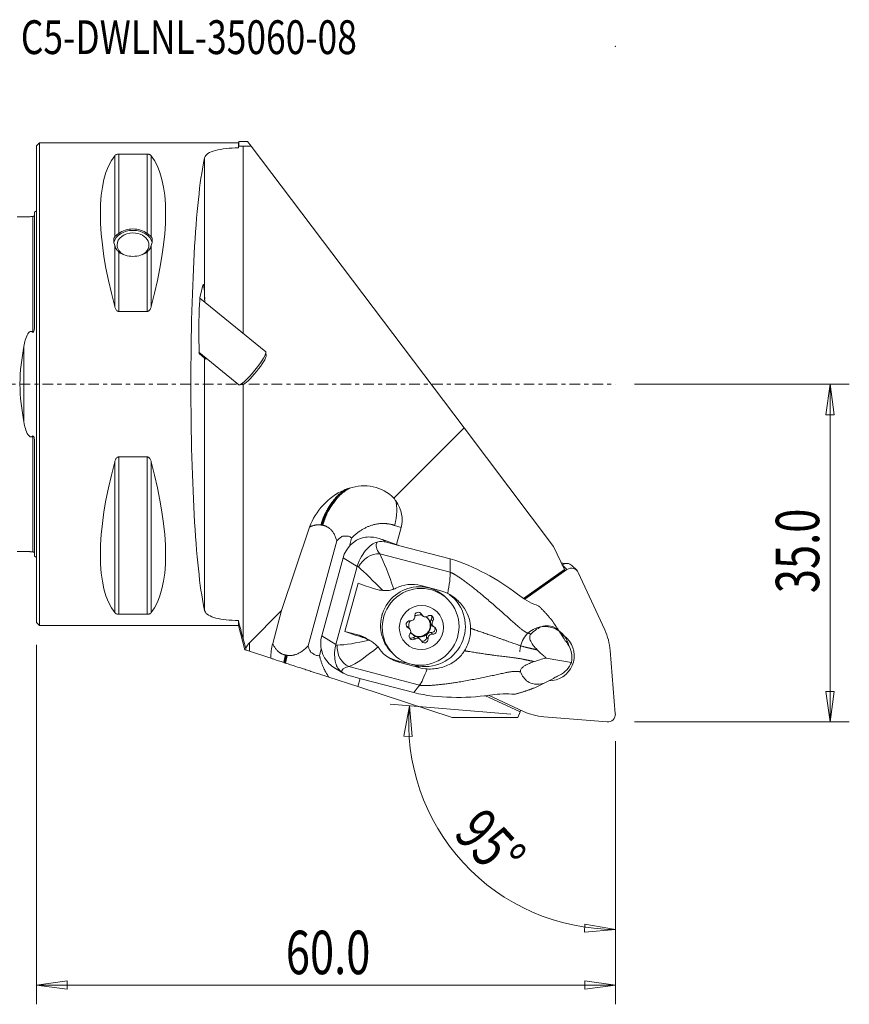
# Model space of a CAD drawing. Units: millimetres. Extents: x -45 to 84, y -64 to 38.
# Drawn here: x -2 to 84, y -64 to 38 of the extents above; entities that cross this region are included whole.
import ezdxf

# ---------------------------------------------------------------- set-up
doc = ezdxf.new("R2010")
doc.units = ezdxf.units.MM
doc.linetypes.add('CENTER', pattern=[47.5, 22, -8.5, 8.5, -8.5])
doc.layers.get('0').update_dxf_attribs({"linetype": 'CONTINUOUS'})
for name, color, linetype in [('1', 4, 'CONTINUOUS'), ('2', 7, 'CONTINUOUS'), ('SK1', 4, 'CONTINUOUS'), ('SK4', 2, 'CENTER'), ('SK6', 5, 'CONTINUOUS')]:
    doc.layers.add(name, color=color, linetype=linetype)
doc.styles.add('iso_b_vert', font='simplex.shx')
doc.dimstyles.get("Standard").update_dxf_attribs({"dimtxt": 0.18, "dimasz": 0.18, "dimexe": 0.18, "dimexo": 0.0625, "dimgap": 0.09, "dimtad": 1, "dimzin": 0, "dimdsep": 52, "dimtxsty": 'Standard', "dimcen": 0.09, "dimadec": 0, "dimazin": 0, "dimtfac": 1, "dimtdec": 4, "dimtofl": 0, "dimtmove": 0, "dimatfit": 3, "dimfxl": 1, "dimtolj": 1, "dimtzin": 0, "dimarcsym": 0})

# ---------------------------------------------------------------- blocks, each defined once
blk = doc.blocks.new('DimnDraft3D1')
at = {"layer": '2', "lineweight": 13}
for p, q in [((49.174833, -34.179443), (36.655791, -33.152072)), ((38.649091, -33.315652), (38.089015, -36.468693)), ((38.649091, -33.315652), (38.924166, -36.506211)), ((38.924166, -36.506211), (38.089015, -36.468693)), ((60, -37), (60, -58.490491)), ((56.811717, -56.790804), (56.842625, -55.955382)), ((60, -56.490491), (56.842625, -55.955382)), ((60, -56.490491), (56.811717, -56.790804))]:
    blk.add_line(p, q, dxfattribs=at)
blk.add_arc((60, -35.067807), 21.422684, 175.308554, 270, dxfattribs=at)
at = {"layer": '2', "lineweight": 18, "insert": (43.094067, -46.674116), "char_height": 4.5, "attachment_point": 7, "rotation": 312.65427684, "line_spacing_factor": 1.084337, "style": 'iso_b_vert'}
blk.add_mtext('\\W0.7399;95%%d', dxfattribs=at)
blk = doc.blocks.new('DimnDraft3D2')
at = {"layer": '2', "lineweight": 13}
for p, q in [((0, -27), (0, -64.25)), ((60, -37), (60, -64.25)), ((0, -62.25), (3.174998, -61.832003)), ((3.174998, -61.832003), (3.175002, -62.667997)), ((60, -62.25), (56.824998, -61.832003)), ((56.825002, -62.667997), (56.824998, -61.832003)), ((0, -62.25), (60, -62.25)), ((0, -62.25), (3.175002, -62.667997)), ((60, -62.25), (56.825002, -62.667997))]:
    blk.add_line(p, q, dxfattribs=at)
at = {"layer": '2', "lineweight": 18, "insert": (25.843421, -61.125), "char_height": 4.5, "attachment_point": 7, "line_spacing_factor": 1.084337, "style": 'iso_b_vert'}
blk.add_mtext('\\W0.7346;60.0', dxfattribs=at)
blk = doc.blocks.new('_CLOSED')
at = {"lineweight": -2}
for p, q in [((-1, 0.166667), (0, 0)), ((-1, 0.166667), (-1, -0.166667)), ((0, 0), (-1, -0.166667)), ((0, 0), (-1, 0))]:
    blk.add_line(p, q, dxfattribs=at)
blk = doc.blocks.new('DimnDraft3D4')
at = {"layer": '2', "lineweight": 13}
for p, q in [((62, 0), (84.25, 0)), ((82.25, 0), (81.832003, -3.175002)), ((82.25, 0), (82.25, -35)), ((82.25, 0), (82.667997, -3.174998)), ((82.667997, -3.174998), (81.832003, -3.175002)), ((81.832003, -31.825002), (82.667997, -31.824998)), ((82.25, -35), (81.832003, -31.825002)), ((82.25, -35), (82.667997, -31.824998)), ((62, -35), (84.25, -35))]:
    blk.add_line(p, q, dxfattribs=at)
at = {"layer": '2', "lineweight": 18, "insert": (81.125, -21.656579), "char_height": 4.5, "attachment_point": 7, "rotation": 90, "line_spacing_factor": 1.084337, "style": 'iso_b_vert'}
blk.add_mtext('\\W0.7346;35.0', dxfattribs=at)

msp = doc.modelspace()

# ---------------------------------------------------------------- linework, layer by layer
at = {"layer": '1', "lineweight": 18}
for p, q in [((0.3, 25), (0, 24.7)), ((0, 24.7), (0, 0)), ((20.921, 25), (0.3, 25)), ((0.3, 25), (0.3, 0)), ((20.961, 25.15), (20.921, 25)), ((20.921, 25), (20.921, 24.489)), ((21.887, 25.15), (20.961, 25.15)), ((20.961, 25.15), (20.961, 24.643)), ((21.415, 5.259), (21.415, 24.648)), ((22.266, 24.648), (21.415, 24.648)), ((22.266, 24.648), (21.887, 25.15)), ((22.266, 24.648), (44.33, -4.541)), ((8.106, 23.667), (8.106, 15.278)), ((8.539, 23.839), (11.461, 23.839)), ((8.539, 23.839), (8.539, 15.626)), ((11.461, 23.839), (11.461, 15.626)), ((11.894, 23.667), (11.894, 15.278)), ((17.43, 8.799), (17.43, 23.455)), ((8.106, 14.368), (8.106, 8.056)), ((11.894, 14.368), (11.894, 8.056)), ((8.539, 13.691), (8.539, 7.53)), ((11.461, 13.691), (11.461, 7.53)), ((16.982, 9.209), (17.241, 10.244)), ((23.761, 3.349), (16.935, 8.908)), ((11.461, 7.53), (8.539, 7.53)), ((16.844, 3.178), (16.827, 5.213)), ((16.843, 3.308), (20.983, -0.063)), ((17.43, 2.701), (16.844, 3.178)), ((23.815, 2.953), (23.784, 3.297)), ((17.43, -23.455), (17.43, 2.701)), ((17.568, 2.588), (17.43, 2.701)), ((0, 0), (0, -24.7)), ((0.3, 0), (0.3, -25)), ((21.038, -0.075), (21.381, -0.036)), ((21.415, -26.375), (21.415, -0.029)), ((37.046, -11.825), (44.33, -4.541)), ((53.599, -16.804), (44.33, -4.541)), ((8.106, -8.056), (8.106, -23.667)), ((8.539, -7.53), (11.461, -7.53)), ((8.539, -7.53), (8.539, -23.839)), ((11.461, -7.53), (11.461, -23.839)), ((11.894, -8.056), (11.894, -23.667)), ((25.41, -23.461), (28.31, -14.803)), ((37.811, -14.86), (37.124, -14.63)), ((37.331, -16.617), (37.811, -14.86)), ((28.161, -27.105), (31.127, -16.241)), ((32.663, -15.94), (32.432, -16.786)), ((36.28, -16.371), (35.796, -16.076)), ((37.661, -16.734), (35.866, -16.1)), ((36.28, -16.371), (37.661, -16.734)), ((37.661, -16.734), (37.666, -16.737)), ((42.88, -18.108), (37.666, -16.737)), ((53.599, -16.804), (54.713, -19.215)), ((31.773, -17.996), (29.567, -26.078)), ((33.234, -18.885), (31.773, -17.996)), ((35.572, -17.57), (42.894, -19.494)), ((31.027, -26.966), (33.234, -18.885)), ((50.467, -22.2), (54.713, -19.215)), ((50.545, -22.247), (54.748, -19.292)), ((54.986, -19.204), (50.606, -22.283)), ((54.491, -18.709), (54.482, -18.716)), ((54.491, -18.709), (54.986, -19.204)), ((54.713, -19.215), (54.748, -19.292)), ((55.996, -19.287), (55.502, -18.792)), ((58.903, -25.464), (56.152, -19.511)), ((31.97, -25.629), (33.336, -20.626)), ((41.819, -21.384), (39.849, -20.866)), ((42.644, -22.311), (42.471, -22.138)), ((22.078, -26.793), (25.41, -23.461)), ((25.41, -23.461), (24.484, -26.852)), ((11.461, -23.839), (8.539, -23.839)), ((39.756, -23.692), (39.923, -23.858)), ((39.843, -23.819), (40.01, -23.986)), ((40.917, -24.384), (41.083, -24.55)), ((0, -24.7), (0.3, -25)), ((0.3, -25), (20.921, -25)), ((20.921, -24.489), (20.921, -25)), ((20.921, -25), (21.598, -27.527)), ((38.368, -25.08), (38.534, -25.246)), ((38.662, -25.333), (38.496, -25.167)), ((40.956, -24.932), (41.123, -25.099)), ((54.699, -26.37), (54.112, -25.487)), ((31.027, -26.966), (29.567, -26.078)), ((33.431, -26.011), (31.97, -25.629)), ((33.808, -26.24), (33.431, -26.011)), ((34.688, -26.631), (34.214, -26.342)), ((39.06, -26.241), (39.227, -26.407)), ((39.775, -26.446), (39.609, -26.28)), ((40.418, -26.211), (40.585, -26.377)), ((40.887, -25.742), (41.053, -25.908)), ((54.699, -26.37), (54.805, -26.583)), ((22.078, -26.793), (22.078, -27.678)), ((29.521, -27.449), (29.338, -28.118)), ((55.088, -26.956), (54.964, -26.769)), ((22.078, -27.678), (21.727, -27.563)), ((24.301, -28.402), (22.078, -27.678)), ((36.814, -27.795), (36.988, -27.968)), ((52.816, -28.371), (55.455, -28.822)), ((59.997, -34.138), (59.459, -27.58)), ((30.999, -29.459), (31.776, -29.932)), ((32.379, -29.264), (39.701, -31.189)), ((37.279, -28.615), (39.242, -29.128)), ((37.669, -28.851), (37.279, -28.615)), ((37.669, -28.851), (39.639, -29.369)), ((39.639, -29.369), (39.242, -29.128)), ((33.312, -31.34), (30.31, -30.361)), ((33.879, -30.588), (32.498, -30.225)), ((33.312, -31.34), (33.541, -30.499)), ((33.879, -30.588), (33.884, -30.587)), ((39.099, -31.958), (33.884, -30.587)), ((53.575, -30.486), (52.609, -30.99)), ((53.776, -30.354), (53.575, -30.486)), ((54.216, -30.151), (54.011, -30.258)), ((43.08, -34.525), (33.312, -31.34)), ((50.117, -33.942), (46.461, -32.272)), ((46.849, -32.233), (50.464, -33.903)), ((49.908, -34.525), (43.08, -34.525)), ((49.908, -34.525), (50.117, -33.942)), ((50.117, -33.942), (50.178, -33.771)), ((52.58, -34.459), (59.138, -34.997))]:
    msp.add_line(p, q, dxfattribs=at)
at = {"layer": '1', "lineweight": 13, "ltscale": 0.05}
msp.add_line((0, -0.447), (0, 3.622), dxfattribs=at)
at = {"layer": '1', "lineweight": 18}
for centre, major_axis, ratio, start_param, end_param in [((21.056, 0), (-11.709, 24.677), 0.341999, 0.1672131, 1.0818327), ((-1.056, 0), (-11.709, -24.677), 0.341999, 2.05976, 2.9743796), ((18.187, 0), (0, 25), 0.087489, 0.3533631, 2.7882295), ((10, 14.428), (-2, 0), 0.75471, -1.5707962, -0.16621), ((10, 14.428), (-1.65, 0), 0.75471, -1.5707964, 0), ((10, 14.659), (-2, 0), 0.708833, -2.390088, -0.7515046), ((10, 14.428), (-2, 0), 0.75471, -2.9752847, -1.5707962), ((10, 14.428), (-1.65, 0), 0.75471, 2.1919482, -1.5707964), ((10, 12.665), (-1.867, 2.635), 0.271866, 0.0397891, 0.6928011), ((10, 14.428), (-1.65, 0), 0.75471, 0, 0.9495466), ((10, 12.665), (-1.867, -2.635), 0.271866, 2.4487916, 3.1018035), ((10, 14.659), (-2, 0), 0.708833, 0.7515046, 2.390088), ((17.269, 6.975), (-0.013, -3.349), 0.054992, 2.1468671, -2.9224064), ((17.01, 5.94), (-0.013, -3.349), 0.054992, -2.9224064, -1.3516101), ((22.372, 1.643), (1.389, 1.706), 0.150669, -3.1415362, -0.0000238), ((21.415, 18.711), (-0.474, -41.852), 0.094903, -1.1776682, -1.1742523), ((22.563, 1.487), (-1.231, -1.512), 0.150669, 0.1530475, 2.9885862), ((21.056, 0), (-11.709, -24.677), 0.341999, -1.0818327, -0.1672131), ((-1.056, 0), (-11.709, 24.677), 0.341999, -2.9743796, -2.05976), ((32.384, -13.434), (-5.44, 1.374), 0.710883, 3.1279913, -2.4655092), ((34.673, -18.758), (-2.75, -1.223), 0.990371, -1.7319956, -0.6803066), ((37.254, -20.329), (-2.236, 3.844), 0.542818, -0.4961545, -0.1365388), ((31.022, -15.158), (6.753, -1.844), 0.073512, 0.7912465, 0.8060275), ((38.57, -17.631), (-3.32, 1.124), 0.445779, -0.1064896, 0.6167285), ((35.007, -19.296), (1.551, 1.262), 0.761518, 0.7013904, 2.1140659), ((38.005, -19.357), (-5.256, 1.628), 0.310906, 0.5475043, 0.6004966), ((54.158, -20.083), (-1.123, -1.123), 0.989133, -2.7110962, -2.4994753), ((54.94, -19.354), (0.561, 0.561), 0.989133, 0.0000005, 1.3962634), ((55.435, -19.848), (-0.561, -0.561), 0.989133, 2.7925268, -1.7453293), ((37.428, -21.47), (5.306, -1.449), 0.073512, -2.4312655, -1.9894978), ((39.643, -24.967), (2.828, 2.828), 0.989133, 0.7908614, 3.1415871), ((39.643, -24.967), (2.828, 2.828), 0.989133, 0.0000925, 0.7908614), ((40.332, -25.135), (-2.772, -3.088), 0.98676, 0.4704147, -3.0374682), ((38.293, -24.602), (-1.737, -1.935), 0.98676, -1.1936968, -1.0159023), ((38.779, -24.103), (0.301, 0.301), 0.989133, -2.4646685, -0.6769242), ((39.726, -25.05), (0.813, 0.813), 0.989133, 2.9557422, 0), ((39.674, -24.998), (0.813, 0.813), 0.989133, -3.1092984, -0.0323048), ((39.576, -24.012), (-0.269, -0.269), 0.989133, 2.7713193, -0.6769242), ((39.726, -25.05), (0.813, 0.813), 0.989133, 0.7908616, 1.2700817), ((39.726, -25.05), (0.813, 0.813), 0.989133, 0.5941481, 0.7908616), ((39.41, -23.846), (-0.269, -0.269), 0.989133, 2.7713193, 2.8233222), ((40.144, -23.519), (0.301, 0.301), 0.989133, 2.7713193, -3.1415796), ((40.31, -23.685), (0.301, 0.301), 0.989133, 2.7713193, -1.7241217), ((39.726, -25.05), (0.813, 0.813), 0.989133, 0, 0.1858389), ((40.78, -24.329), (-0.269, -0.269), 0.989133, 1.7241217, -1.7241217), ((41.257, -24.632), (0.301, 0.301), 0.989133, 1.7241217, 3.1415802), ((40.613, -24.162), (-0.269, -0.269), 0.989133, 1.7241217, 2.8233253), ((38.688, -24.9), (-0.269, -0.269), 0.989133, -2.4646685, 0.3702734), ((38.522, -24.733), (-0.269, -0.269), 0.989133, 0.3182704, 0.3702734), ((38.195, -25.468), (0.301, 0.301), 0.989133, -0.0000131, 0.3702734), ((38.362, -25.634), (0.301, 0.301), 0.989133, -1.4174709, 0.3702734), ((39.726, -25.05), (0.813, 0.813), 0.989133, 1.8716961, 2.547433), ((40.93, -25.366), (-0.269, -0.269), 0.989133, 0.6769242, 2.8232841), ((41.423, -24.798), (0.301, 0.301), 0.989133, 1.7241217, -2.7713193), ((41.096, -25.533), (-0.269, -0.269), 0.989133, 0.6769242, -2.7713193), ((52.67, -27.67), (-1.824, -1.824), 0.989133, 3.0039461, -0.7690083), ((53.165, -28.165), (-4.49, -4.49), 0.989133, 2.443461, 2.7925268), ((32.467, -26.84), (-2.75, -1.223), 0.990371, -0.6803066, 0.3713825), ((36.062, -26.473), (5.306, -1.449), 0.073512, -2.4312655, -1.9894978), ((32.643, -28.897), (2.004, 2.232), 0.98676, 0.1824307, 0.4704147), ((39.005, -26.103), (-0.269, -0.269), 0.989133, -1.4174709, 1.4174709), ((38.839, -25.937), (-0.269, -0.269), 0.989133, 0.3182673, 1.4174709), ((39.308, -26.581), (0.301, 0.301), 0.989133, 0.0000125, 1.4174709), ((39.474, -26.747), (0.301, 0.301), 0.989133, -0.3702734, 1.4174709), ((40.209, -26.42), (-0.269, -0.269), 0.989133, -0.3702734, 2.4646685), ((40.042, -26.254), (-0.269, -0.269), 0.989133, 0.3183086, 2.4646685), ((40.839, -26.163), (0.301, 0.301), 0.989133, 0.6769242, 2.4646685), ((41.005, -26.329), (0.301, 0.301), 0.989133, 0.6769242, 2.4646685), ((53.165, -28.165), (1.824, 1.824), 0.989133, -2.3733808, 0), ((53.165, -28.165), (1.824, 1.824), 0.989133, 0, 0.2967765), ((52.67, -27.67), (-1.824, -1.824), 0.989133, 2.5721733, 3.0039461), ((35.486, -28.585), (-5.351, 1.282), 0.164046, -0.5951228, -0.5421305), ((32.797, -27.39), (-0.386, 1.962), 0.808605, 1.2315853, 2.6442608), ((53.579, -28.501), (-0.317, -2.333), 0.808181, 1.5429825, 2.3981938), ((38.37, -24.622), (2.772, 3.088), 0.98676, -2.9465602, -2.671178), ((35.068, -30.459), (-3.425, 0.743), 0.299282, -0.6057737, 0.1174444), ((53.579, -28.501), (-1.719, -1.381), 0.788164, 1.3250298, 2.1802411), ((35.047, -28.41), (-3.843, -0.805), 0.467421, 0.3923645, 0.7519803), ((53.165, -28.165), (-4.49, -4.49), 0.989133, 0.3490659, 0.6981317), ((59.211, -34.211), (-0.561, -0.561), 0.989133, 0.6981317, 2.443461)]:
    msp.add_ellipse(centre, major_axis=major_axis, ratio=ratio, start_param=start_param, end_param=end_param, dxfattribs=at)
for centre, major_axis in [((39.816, -25.14), (-2.828, -2.828)), ((39.892, -25.216), (-1.626, -1.626))]:
    msp.add_ellipse(centre, major_axis=major_axis, ratio=0.989133, dxfattribs=at)
at = {"layer": '1', "lineweight": 18, "extrusion": (0, 0, -1)}
msp.add_ellipse((22.494, -64.852), major_axis=(0, 38.267), ratio=0.104528, start_param=-0.2047275, end_param=-0.1041498, dxfattribs=at)
at = {"layer": '1', "lineweight": 18}
for points, degree, knots in [([(17.43, 23.455), (17.469, 23.619), (17.585, 23.77), (17.964, 24.025), (18.234, 24.134), (18.876, 24.302), (19.253, 24.365), (20.053, 24.451), (20.485, 24.477), (20.921, 24.489)], 3, [0, 0, 0, 0, 0.2571468, 0.2571468, 0.5150435, 0.5150435, 0.7622181, 0.7622181, 1, 1, 1, 1]), ([(8.106, 23.667), (8.134, 23.702), (8.173, 23.737), (8.253, 23.78), (8.279, 23.792), (8.339, 23.813), (8.375, 23.822), (8.44, 23.833), (8.468, 23.836), (8.51, 23.839), (8.524, 23.839), (8.539, 23.839)], 3, [0, 0, 0, 0, 0.4612086, 0.4612086, 0.643535, 0.643535, 0.8284085, 0.8284085, 0.9430036, 0.9430036, 1, 1, 1, 1]), ([(11.461, 23.839), (11.489, 23.839), (11.517, 23.838), (11.576, 23.831), (11.606, 23.826), (11.675, 23.809), (11.711, 23.796), (11.799, 23.756), (11.84, 23.725), (11.879, 23.685), (11.887, 23.676), (11.894, 23.667)], 3, [0, 0, 0, 0, 0.1114303, 0.1114303, 0.2487475, 0.2487475, 0.4655353, 0.4655353, 0.8838554, 0.8838554, 1, 1, 1, 1]), ([(8.539, 15.626), (8.456, 15.563), (8.381, 15.508), (8.226, 15.387), (8.155, 15.325), (8.106, 15.278)], 3, [0, 0, 0, 0, 0.4020441, 0.4020441, 1, 1, 1, 1]), ([(11.894, 15.278), (11.848, 15.321), (11.784, 15.379), (11.633, 15.498), (11.552, 15.557), (11.461, 15.626)], 3, [0, 0, 0, 0, 0.5575017, 0.5575017, 1, 1, 1, 1]), ([(8.106, 14.368), (8.154, 14.211), (8.224, 14.062), (8.377, 13.839), (8.454, 13.755), (8.539, 13.691)], 3, [0, 0, 0, 0, 0.5781044, 0.5781044, 1, 1, 1, 1]), ([(11.461, 13.691), (11.545, 13.754), (11.622, 13.839), (11.776, 14.061), (11.846, 14.211), (11.894, 14.368)], 3, [0, 0, 0, 0, 0.4205193, 0.4205193, 1, 1, 1, 1]), ([(8.539, 7.53), (8.511, 7.53), (8.483, 7.535), (8.424, 7.555), (8.394, 7.572), (8.325, 7.625), (8.289, 7.665), (8.201, 7.789), (8.16, 7.882), (8.121, 8.003), (8.113, 8.029), (8.106, 8.056)], 3, [0, 0, 0, 0, 0.1114303, 0.1114303, 0.2487475, 0.2487475, 0.4655353, 0.4655353, 0.8838554, 0.8838554, 1, 1, 1, 1]), ([(11.894, 8.056), (11.866, 7.951), (11.827, 7.846), (11.747, 7.714), (11.721, 7.678), (11.661, 7.613), (11.625, 7.583), (11.56, 7.549), (11.532, 7.539), (11.49, 7.531), (11.476, 7.53), (11.461, 7.53)], 3, [0, 0, 0, 0, 0.4612086, 0.4612086, 0.643535, 0.643535, 0.8284085, 0.8284085, 0.9430036, 0.9430036, 1, 1, 1, 1]), ([(8.106, -8.056), (8.134, -7.951), (8.173, -7.846), (8.253, -7.714), (8.279, -7.678), (8.339, -7.613), (8.375, -7.583), (8.44, -7.549), (8.468, -7.539), (8.51, -7.531), (8.524, -7.53), (8.539, -7.53)], 3, [0, 0, 0, 0, 0.4612086, 0.4612086, 0.643535, 0.643535, 0.8284085, 0.8284085, 0.9430036, 0.9430036, 1, 1, 1, 1]), ([(11.461, -7.53), (11.489, -7.53), (11.517, -7.535), (11.576, -7.555), (11.606, -7.572), (11.675, -7.625), (11.711, -7.665), (11.799, -7.789), (11.84, -7.882), (11.879, -8.003), (11.887, -8.029), (11.894, -8.056)], 3, [0, 0, 0, 0, 0.1114303, 0.1114303, 0.2487475, 0.2487475, 0.4655353, 0.4655353, 0.8838554, 0.8838554, 1, 1, 1, 1]), ([(28.31, -14.803), (28.596, -13.947), (29.105, -13.195), (30.316, -11.869), (31.046, -11.316), (31.896, -10.971)], 3, [0, 0, 0, 0, 0.5, 0.5, 1, 1, 1, 1]), ([(31.896, -10.971), (31.612, -11.171), (30.91, -11.808), (30.069, -13.069), (29.843, -13.575), (29.603, -14.167), (29.487, -14.592)], 2, [0, 0, 0, 0.1519083, 0.3942202, 0.6365321, 0.7576881, 1, 1, 1]), ([(32.162, -10.869), (31.785, -11.112), (31.001, -11.824), (30.16, -13.085), (29.934, -13.59), (29.694, -14.182), (29.577, -14.608)], 2, [0, 0, 0, 0.1895381, 0.4210987, 0.6526592, 0.7684395, 1, 1, 1]), ([(32.426, -10.778), (31.957, -11.055), (31.092, -11.839), (30.251, -13.1), (30.025, -13.606), (29.784, -14.198), (29.668, -14.624)], 2, [0, 0, 0, 0.2231414, 0.445101, 0.6670606, 0.7780404, 1, 1, 1]), ([(31.896, -10.971), (31.919, -10.962), (31.943, -10.953), (31.989, -10.934), (32.012, -10.925), (32.078, -10.9), (32.12, -10.885), (32.162, -10.869)], 3, [0, 0, 0, 0, 0.2634574, 0.2634574, 0.5269148, 0.5269148, 1, 1, 1, 1]), ([(32.162, -10.869), (32.185, -10.861), (32.209, -10.852), (32.256, -10.836), (32.28, -10.827), (32.344, -10.805), (32.385, -10.792), (32.426, -10.778)], 3, [0, 0, 0, 0, 0.2687849, 0.2687849, 0.5375697, 0.5375697, 1, 1, 1, 1]), ([(32.426, -10.778), (33.225, -10.518), (34.083, -10.449), (35.698, -10.801), (36.458, -11.224), (37.046, -11.825)], 3, [0, 0, 0, 0, 0.5, 0.5, 1, 1, 1, 1]), ([(37.124, -14.63), (36.208, -14.325), (34.748, -14.585), (33.539, -15.128), (32.777, -15.82), (32.663, -15.94)], 2, [0, 0, 0, 0.4196555, 0.6294832, 0.9442248, 1, 1, 1]), ([(31.127, -16.241), (31.127, -16.241), (31.127, -16.241), (31.127, -16.241), (31.127, -16.241), (31.127, -16.241), (31.127, -16.241), (31.127, -16.241), (31.127, -16.241), (31.127, -16.241), (31.127, -16.241), (31.127, -16.241), (31.127, -16.241), (31.127, -16.241), (31.127, -16.241), (31.127, -16.241), (31.128, -16.24), (31.129, -16.239), (31.13, -16.238), (31.135, -16.231), (31.14, -16.226), (31.161, -16.2), (31.179, -16.18), (31.269, -16.08), (31.35, -16.005), (31.529, -15.876), (31.617, -15.792), (31.808, -15.733), (31.898, -15.736), (32.103, -15.74), (32.223, -15.739), (32.398, -15.772), (32.461, -15.794), (32.57, -15.854), (32.618, -15.892), (32.659, -15.936), (32.661, -15.938), (32.663, -15.94)], 3, [0, 0, 0, 0, 0.0001457, 0.0001457, 0.0001938, 0.0001938, 0.0002315, 0.0002315, 0.0002609, 0.0002609, 0.0002901, 0.0002901, 0.0003386, 0.0003386, 0.0004943, 0.0004943, 0.0012383, 0.0012383, 0.0042004, 0.0042004, 0.0160478, 0.0160478, 0.0634549, 0.0634549, 0.2547137, 0.2547137, 0.4457269, 0.4457269, 0.5883256, 0.5883256, 0.7758405, 0.7758405, 0.8860322, 0.8860322, 0.9948267, 0.9948267, 1, 1, 1, 1]), ([(35.796, -16.076), (35.451, -15.955), (35.052, -15.859), (34.395, -15.827), (34.158, -15.836), (33.919, -15.874)], 3, [0, 0, 0, 0, 0.6554888, 0.6554888, 1, 1, 1, 1]), ([(35.322, -16.356), (34.881, -16.482), (34.565, -16.73), (33.856, -17.52), (33.472, -18.134), (33.253, -18.818)], 3, [0, 0, 0, 0, 0.5, 0.5, 1, 1, 1, 1]), ([(49.85, -21.756), (48.81, -20.952), (47.711, -20.235), (45.375, -19.007), (44.164, -18.459), (42.88, -18.108)], 3, [0, 0, 0, 0, 0.5, 0.5, 1, 1, 1, 1]), ([(35.896, -21.381), (36.071, -21.397), (36.256, -21.398), (36.601, -21.361), (36.766, -21.326), (36.958, -21.263), (36.997, -21.249), (37.035, -21.234)], 3, [0, 0, 0, 0, 0.4713431, 0.4713431, 0.8926197, 0.8926197, 1, 1, 1, 1]), ([(44.998, -25.302), (44.991, -24.962), (44.933, -24.616), (44.722, -23.925), (44.557, -23.575), (44.104, -22.867), (43.791, -22.514), (43.436, -22.221), (43.186, -22.014), (42.911, -21.835), (42.621, -21.689)], 3, [0, 0, 0, 0, 0.2276045, 0.2276045, 0.4794237, 0.4794237, 0.7855743, 0.7855743, 0.7855743, 1, 1, 1, 1]), ([(20.921, -24.489), (20.484, -24.477), (20.051, -24.451), (19.264, -24.366), (18.899, -24.305), (18.284, -24.149), (18.025, -24.051), (17.639, -23.817), (17.51, -23.678), (17.443, -23.503), (17.436, -23.479), (17.43, -23.455)], 3, [0, 0, 0, 0, 0.2386645, 0.2386645, 0.4772437, 0.4772437, 0.717176, 0.717176, 0.962956, 0.962956, 1, 1, 1, 1]), ([(8.539, -23.839), (8.511, -23.839), (8.483, -23.838), (8.424, -23.831), (8.394, -23.826), (8.325, -23.809), (8.289, -23.796), (8.201, -23.756), (8.16, -23.725), (8.121, -23.685), (8.113, -23.676), (8.106, -23.667)], 3, [0, 0, 0, 0, 0.1114303, 0.1114303, 0.2487475, 0.2487475, 0.4655353, 0.4655353, 0.8838554, 0.8838554, 1, 1, 1, 1]), ([(11.894, -23.667), (11.866, -23.702), (11.827, -23.737), (11.747, -23.78), (11.721, -23.792), (11.661, -23.813), (11.625, -23.822), (11.56, -23.833), (11.532, -23.836), (11.49, -23.839), (11.476, -23.839), (11.461, -23.839)], 3, [0, 0, 0, 0, 0.4612086, 0.4612086, 0.643535, 0.643535, 0.8284085, 0.8284085, 0.9430036, 0.9430036, 1, 1, 1, 1]), ([(44.364, -27.623), (44.487, -27.423), (44.593, -27.213), (44.768, -26.783), (44.838, -26.561), (44.968, -25.998), (45.005, -25.647), (44.998, -25.302)], 3, [0, 0, 0, 0, 0.2869784, 0.2869784, 0.569999, 0.569999, 1, 1, 1, 1]), ([(51.236, -25.892), (51.61, -25.522), (52.011, -25.212), (52.971, -24.946), (53.543, -25.02), (54.112, -25.487)], 3, [0, 0, 0, 0, 0.5, 0.5, 1, 1, 1, 1]), ([(35.399, -27.227), (35.289, -27.097), (35.156, -26.969), (34.872, -26.745), (34.718, -26.645), (34.541, -26.546), (34.517, -26.533), (34.492, -26.521)], 3, [0, 0, 0, 0, 0.466939, 0.466939, 0.9288032, 0.9288032, 1, 1, 1, 1]), ([(51.919, -27.542), (51.772, -27.398), (51.626, -27.24), (51.423, -26.97), (51.356, -26.872), (51.252, -26.686), (51.211, -26.599), (51.157, -26.446), (51.14, -26.381), (51.12, -26.255), (51.118, -26.193), (51.129, -26.09), (51.141, -26.046), (51.177, -25.961), (51.205, -25.923), (51.236, -25.892)], 3, [0, 0, 0, 0, 0.3328732, 0.3328732, 0.5016573, 0.5016573, 0.6312123, 0.6312123, 0.7225423, 0.7225423, 0.8147653, 0.8147653, 0.8964214, 0.8964214, 1, 1, 1, 1]), ([(29.338, -28.118), (29.336, -28.119), (29.333, -28.12), (29.323, -28.122), (29.316, -28.123), (29.252, -28.134), (29.192, -28.135), (29.068, -28.116), (29.004, -28.097), (28.838, -28.023), (28.734, -27.961), (28.567, -27.869), (28.5, -27.833), (28.399, -27.734), (28.375, -27.664), (28.293, -27.504), (28.244, -27.409), (28.196, -27.258), (28.182, -27.207), (28.169, -27.143), (28.166, -27.13), (28.163, -27.114), (28.162, -27.111), (28.162, -27.107), (28.162, -27.106), (28.161, -27.105), (28.161, -27.105), (28.161, -27.105), (28.161, -27.105), (28.161, -27.104), (28.161, -27.104), (28.161, -27.104), (28.161, -27.104), (28.161, -27.104), (28.161, -27.104), (28.161, -27.104), (28.161, -27.105), (28.161, -27.105), (28.161, -27.105), (28.161, -27.105)], 3, [0, 0, 0, 0, 0.005194, 0.005194, 0.0199008, 0.0199008, 0.1297521, 0.1297521, 0.2398395, 0.2398395, 0.4288381, 0.4288381, 0.5496308, 0.5496308, 0.6697829, 0.6697829, 0.8667986, 0.8667986, 0.9665495, 0.9665495, 0.9914412, 0.9914412, 0.9976636, 0.9976636, 0.9992201, 0.9992201, 0.9996134, 0.9996134, 0.9997033, 0.9997033, 0.9997412, 0.9997412, 0.9997735, 0.9997735, 0.9998054, 0.9998054, 0.9998536, 0.9998536, 1, 1, 1, 1]), ([(31.01, -27.034), (30.848, -27.743), (30.882, -28.405), (31.133, -29.308), (31.304, -29.59), (31.641, -29.84)], 3, [0, 0, 0, 0, 0.5, 0.5, 1, 1, 1, 1]), ([(52.816, -28.371), (52.736, -28.302), (52.656, -28.232), (52.356, -27.963), (52.137, -27.756), (51.919, -27.542)], 3, [0, 0, 0, 0, 0.2647156, 0.2647156, 1, 1, 1, 1]), ([(24.301, -28.402), (24.387, -28.43), (24.488, -28.463), (24.916, -28.603), (25.274, -28.719), (25.641, -28.839)], 3, [0, 0, 0, 0, 0.2398156, 0.2398156, 1, 1, 1, 1]), ([(30.31, -30.361), (30.202, -30.211), (29.661, -29.332), (29.373, -28.289), (29.338, -28.118)], 2, [0, 0, 0, 0.161592, 0.8737915, 1, 1, 1]), ([(40.487, -29.507), (40.97, -29.538), (41.466, -29.487), (42.4, -29.239), (42.852, -29.038), (43.583, -28.547), (43.887, -28.27), (44.135, -27.953), (44.217, -27.848), (44.294, -27.737), (44.364, -27.623)], 3, [0, 0, 0, 0, 0.3221637, 0.3221637, 0.6448335, 0.6448335, 0.9122335, 0.9122335, 0.9122335, 1, 1, 1, 1]), ([(51.592, -28.739), (51.991, -28.608), (52.387, -28.487), (52.79, -28.378), (52.803, -28.374), (52.816, -28.371)], 3, [0, 0, 0, 0, 0.9674656, 0.9674656, 1, 1, 1, 1]), ([(25.641, -28.839), (25.648, -28.842), (25.656, -28.844), (25.674, -28.85), (25.685, -28.854), (25.707, -28.861), (25.718, -28.864), (25.729, -28.868)], 3, [0, 0, 0, 0, 0.25, 0.25, 0.625, 0.625, 1, 1, 1, 1]), ([(25.729, -28.868), (25.737, -28.87), (25.744, -28.873), (25.763, -28.879), (25.774, -28.883), (25.796, -28.89), (25.807, -28.893), (25.818, -28.897)], 3, [0, 0, 0, 0, 0.25, 0.25, 0.625, 0.625, 1, 1, 1, 1]), ([(25.818, -28.897), (26.157, -29.008), (26.501, -29.12), (27.122, -29.322), (27.382, -29.407), (27.837, -29.555), (28.022, -29.616), (28.368, -29.728), (28.528, -29.78), (28.882, -29.896), (29.078, -29.96), (29.641, -30.144), (29.985, -30.255), (30.31, -30.361)], 3, [0, 0, 0, 0, 0.2960278, 0.2960278, 0.474239, 0.474239, 0.5838368, 0.5838368, 0.668656, 0.668656, 0.7765491, 0.7765491, 1, 1, 1, 1]), ([(31.005, -29.462), (30.976, -29.445), (30.946, -29.426), (30.721, -29.283), (30.526, -29.137), (30.344, -28.968)], 3, [0, 0, 0, 0, 0.130853, 0.130853, 1, 1, 1, 1]), ([(50.167, -29.807), (50.153, -29.771), (50.146, -29.73), (50.157, -29.647), (50.171, -29.607), (50.215, -29.522), (50.247, -29.478), (50.322, -29.394), (50.365, -29.354), (50.483, -29.255), (50.564, -29.2), (50.792, -29.061), (50.944, -28.988), (51.261, -28.853), (51.428, -28.792), (51.592, -28.739)], 3, [0, 0, 0, 0, 0.110576, 0.110576, 0.1971794, 0.1971794, 0.2842911, 0.2842911, 0.3659042, 0.3659042, 0.4972702, 0.4972702, 0.7334964, 0.7334964, 1, 1, 1, 1]), ([(52.609, -30.99), (51.874, -31.175), (51.306, -31.063), (50.556, -30.573), (50.332, -30.206), (50.167, -29.807)], 3, [0, 0, 0, 0, 0.5, 0.5, 1, 1, 1, 1]), ([(39.099, -31.958), (40.393, -32.285), (41.705, -32.402), (44.341, -32.486), (45.677, -32.404), (46.994, -32.218)], 3, [0, 0, 0, 0, 0.5, 0.5, 1, 1, 1, 1]), ([(49.257, -32.11), (48.889, -32.085), (48.469, -32.073), (48.034, -32.103), (47.696, -32.127), (47.345, -32.168), (46.994, -32.218)], 3, [0, 0, 0, 0, 0.5647839, 0.5647839, 0.5647839, 1, 1, 1, 1])]:
    msp.add_open_spline(points, degree=degree, knots=knots, dxfattribs=at)
for points, degree in [([(20.961, 24.643), (20.948, 24.591), (20.934, 24.54), (20.921, 24.489)], 3), ([(21.415, 24.648), (21.263, 24.648), (21.112, 24.646), (20.961, 24.643)], 3), ([(17.43, 8.799), (17.433, 8.7), (17.437, 8.6), (17.44, 8.499)], 3), ([(37.239, -12.085), (37.178, -11.996), (37.114, -11.909), (37.046, -11.825)], 3), ([(29.577, -14.608), (29.487, -14.592)], 1), ([(29.668, -14.624), (29.577, -14.608)], 1), ([(37.035, -21.234), (36.521, -19.742), (35.993, -18.354), (35.572, -17.57)], 3), ([(42.894, -19.494), (42.88, -18.108)], 1), ([(33.234, -18.885), (33.24, -18.862), (33.246, -18.84), (33.253, -18.818)], 3), ([(33.382, -18.937), (34.014, -19.499), (34.928, -20.407), (35.896, -21.381)], 3), ([(42.621, -21.689), (42.801, -20.75), (42.899, -19.967), (42.894, -19.494)], 3), ([(35.896, -21.381), (35.643, -21.358), (35.403, -21.308), (35.174, -21.237)], 3), ([(37.035, -21.234), (37.104, -21.206), (37.171, -21.176), (37.236, -21.143)], 3), ([(39.849, -20.866), (38.956, -20.632), (38.03, -20.743), (37.236, -21.143)], 3), ([(42.621, -21.689), (42.367, -21.561), (42.097, -21.457), (41.819, -21.384)], 3), ([(49.85, -21.756), (50.494, -22.253), (51.167, -22.646), (51.779, -22.873)], 3), ([(52.072, -22.99), (51.975, -22.949), (51.877, -22.91), (51.779, -22.873)], 3), ([(52.072, -22.99), (52.788, -23.7), (53.42, -24.465)], 2), ([(53.42, -24.465), (53.651, -24.805), (53.882, -25.146), (54.112, -25.487)], 3), ([(20.921, -24.489), (21.085, -25.117), (21.25, -25.746), (21.415, -26.375)], 3), ([(21.415, -26.375), (21.504, -26.711), (21.592, -27.048), (21.681, -27.384)], 3), ([(34.492, -26.521), (33.176, -26.821), (31.966, -27.029), (31.172, -27.031)], 3), ([(34.492, -26.521), (34.266, -26.402), (34.037, -26.311), (33.808, -26.24)], 3), ([(21.606, -27.524), (21.607, -27.524), (21.645, -27.536), (21.727, -27.563)], 3), ([(21.727, -27.563), (21.711, -27.503), (21.696, -27.444), (21.681, -27.384)], 3), ([(24.484, -26.852), (24.345, -27.361), (24.285, -27.878), (24.301, -28.402)], 3), ([(31.027, -26.966), (31.021, -26.989), (31.015, -27.011), (31.01, -27.034)], 3), ([(32.379, -29.264), (33.086, -28.998), (34.213, -28.2), (35.399, -27.227)], 3), ([(35.529, -27.397), (35.489, -27.34), (35.445, -27.283), (35.399, -27.227)], 3), ([(35.529, -27.397), (36.023, -28.102), (36.774, -28.616), (37.669, -28.851)], 3), ([(54.805, -26.583), (54.859, -26.64), (54.913, -26.702), (54.964, -26.769)], 3), ([(25.641, -28.839), (25.704, -28.45), (25.809, -28.062)], 2), ([(25.729, -28.868), (25.792, -28.472), (25.9, -28.077)], 2), ([(25.9, -28.077), (25.855, -28.069), (25.809, -28.062)], 2), ([(25.818, -28.897), (25.881, -28.494), (25.991, -28.093)], 2), ([(25.991, -28.093), (25.946, -28.085), (25.9, -28.077)], 2), ([(40.487, -29.507), (40.198, -29.487), (39.915, -29.442), (39.639, -29.369)], 3), ([(39.701, -31.189), (39.907, -30.927), (40.187, -30.326), (40.487, -29.507)], 3), ([(54.011, -30.258), (53.932, -30.294), (53.853, -30.326), (53.776, -30.354)], 3), ([(39.701, -31.189), (39.4, -31.573), (39.099, -31.958)], 2), ([(51.497, -31.508), (50.56, -31.861), (49.578, -32.125)], 2), ([(51.497, -31.508), (51.867, -31.339), (52.238, -31.166), (52.609, -30.99)], 3), ([(49.257, -32.11), (49.364, -32.118), (49.471, -32.122), (49.578, -32.125)], 3)]:
    msp.add_open_spline(points, degree=degree, dxfattribs=at)
for points, weights in [([(37.124, -14.63), (37.501, -13.247), (37.239, -12.085)], [1.02613459696, 0.893236016722, 0.877869681319]), ([(28.31, -14.803), (28.923, -14.495), (29.487, -14.592)], [0.89980122945, 0.935841018314, 1.02613459696]), ([(29.668, -14.624), (30.76, -14.813), (31.127, -16.241)], [1.02613459696, 0.86450322608, 0.876719039569]), ([(25.809, -28.062), (24.91, -27.906), (24.484, -26.852)], [1.02613459696, 0.889137202355, 0.877033632074]), ([(28.161, -27.105), (27.083, -28.282), (25.991, -28.093)], [0.876719220473, 0.864502029338, 1.02613459696])]:
    msp.add_rational_spline(points, weights, degree=2, dxfattribs=at)
for points, weights, knots in [([(42.894, -19.494), (43.693, -19.823), (46.277, -21.832), (49.393, -24.645), (50.576, -25.682), (51.041, -25.837), (51.236, -25.892)], [1.02805999725, 1.02767136955, 1.02349884685, 1.01876555596, 1.01635405201, 1.01722454828, 1.01774327988], [0, 0, 0, 0, 0.4234079, 0.7409639, 0.8997418, 1, 1, 1, 1]), ([(44.998, -25.302), (45.32, -25.411), (46.842, -25.933), (48.979, -26.682), (50.406, -27.195), (51.092, -27.341), (51.698, -27.487), (51.919, -27.542)], [1.02441262532, 1.02394775682, 1.02173322385, 1.01876555596, 1.01610930227, 1.01814069306, 1.02005196007, 1.02076673235], [0, 0, 0, 0, 0.108854, 0.5026292, 0.6995169, 0.8964045, 1, 1, 1, 1]), ([(44.364, -27.623), (44.701, -27.679), (46.295, -27.938), (48.553, -28.242), (50.075, -28.407), (50.756, -28.571), (51.368, -28.696), (51.592, -28.739)], [1.02441262553, 1.02394775696, 1.02173322391, 1.01876555596, 1.01610930227, 1.01814069306, 1.02005196007, 1.02076673235], [0, 0, 0, 0, 0.108854, 0.5026292, 0.6995169, 0.8964045, 1, 1, 1, 1]), ([(39.701, -31.189), (40.557, -31.309), (43.79, -30.939), (47.917, -30.05), (49.478, -29.705), (49.967, -29.771), (50.167, -29.807)], [1.02805999725, 1.02767136955, 1.02349884685, 1.01876555596, 1.01635405201, 1.01722454828, 1.01774327988], [0, 0, 0, 0, 0.4234079, 0.7409639, 0.8997418, 1, 1, 1, 1])]:
    msp.add_rational_spline(points, weights, degree=3, knots=knots, dxfattribs=at)
at = {"layer": '2', "lineweight": 18}
msp.add_point((60, 35), dxfattribs=at)
at = {"layer": 'SK1', "lineweight": 18}
for p, q in [((-0.2, 17.833), (-0.2, 6.103)), ((-1.307, 3.918), (-1.307, -3.918)), ((-0.2, -6.103), (-0.2, -17.833))]:
    msp.add_line(p, q, dxfattribs=at)
at = {"layer": 'SK1', "lineweight": 18, "extrusion": (0, 0, -1)}
for centre, start, end in [((0.6, 18.75), 233.1301, 246.42182), ((0.6, -18.75), 113.57818, 126.8699)]:
    msp.add_arc(centre, 1, start, end, dxfattribs=at)
at = {"layer": 'SK1', "lineweight": 18}
for points in [[(-0.395, 17.36), (-1.195, 17.34), (-1.995, 17.32)], [(-0.259, 17.431), (-0.305, 17.367), (-0.395, 17.36)], [(-1.995, -17.32), (-1.195, -17.34), (-0.395, -17.36)], [(-0.395, -17.36), (-0.305, -17.367), (-0.258, -17.431)]]:
    msp.add_open_spline(points, degree=2, dxfattribs=at)
for points, knots in [([(-0.395, 5.387), (-0.395, 5.407), (-0.395, 5.489), (-0.395, 5.633), (-0.395, 5.817), (-0.395, 6.001), (-0.395, 6.183), (-0.395, 6.364), (-0.395, 6.544), (-0.395, 6.723), (-0.395, 6.9), (-0.395, 7.134), (-0.395, 7.424), (-0.395, 7.766), (-0.395, 8.047), (-0.395, 8.27), (-0.395, 8.435), (-0.395, 8.599), (-0.395, 8.761), (-0.395, 8.923), (-0.395, 9.136), (-0.395, 9.399), (-0.395, 9.658), (-0.395, 9.862), (-0.395, 10.014), (-0.395, 10.165), (-0.395, 10.314), (-0.395, 10.462), (-0.395, 10.657), (-0.395, 10.85), (-0.395, 11.04), (-0.395, 11.228), (-0.395, 11.459), (-0.395, 11.686), (-0.395, 11.865), (-0.395, 12.042), (-0.395, 12.216), (-0.395, 12.387), (-0.395, 12.514), (-0.395, 12.639), (-0.395, 12.805), (-0.395, 12.968), (-0.395, 13.127), (-0.395, 13.246), (-0.395, 13.363), (-0.395, 13.517), (-0.395, 13.668), (-0.395, 13.816), (-0.395, 13.925), (-0.395, 14.033), (-0.395, 14.176), (-0.395, 14.315), (-0.395, 14.451), (-0.395, 14.551), (-0.395, 14.65), (-0.395, 14.78), (-0.395, 14.907), (-0.395, 15.031), (-0.395, 15.107), (-0.395, 15.167), (-0.395, 15.226), (-0.395, 15.329), (-0.395, 15.443), (-0.395, 15.553), (-0.395, 15.635), (-0.395, 15.715), (-0.395, 15.819), (-0.395, 15.92), (-0.395, 16.017), (-0.395, 16.089), (-0.395, 16.158), (-0.395, 16.226), (-0.395, 16.292), (-0.395, 16.357), (-0.395, 16.419), (-0.395, 16.5), (-0.395, 16.578), (-0.395, 16.651), (-0.395, 16.723), (-0.395, 16.79), (-0.395, 16.854), (-0.395, 16.915), (-0.395, 16.972), (-0.395, 17.025), (-0.395, 17.062), (-0.395, 17.098), (-0.395, 17.143), (-0.395, 17.183), (-0.395, 17.219), (-0.395, 17.244), (-0.395, 17.267), (-0.395, 17.288), (-0.395, 17.306), (-0.395, 17.322), (-0.395, 17.335), (-0.395, 17.346), (-0.395, 17.355), (-0.395, 17.361), (-0.395, 17.365), (-0.395, 17.366), (-0.395, 17.364), (-0.395, 17.362), (-0.395, 17.36)], [0, 0, 0, 0, 0.0027087, 0.0112407, 0.0197726, 0.0283045, 0.0368365, 0.0453684, 0.0539004, 0.0624323, 0.0709642, 0.0794962, 0.09656, 0.1136239, 0.1306878, 0.1392197, 0.1477516, 0.1562836, 0.1648155, 0.1733474, 0.1818794, 0.1989432, 0.2160071, 0.2245391, 0.233071, 0.2416029, 0.2501349, 0.2586668, 0.2671987, 0.2842626, 0.2927945, 0.3013265, 0.3183903, 0.3354542, 0.3439861, 0.3525181, 0.3695819, 0.3781139, 0.3866458, 0.3951777, 0.4037097, 0.4207736, 0.4293055, 0.4378374, 0.4463694, 0.4549013, 0.4719652, 0.4804971, 0.489029, 0.497561, 0.5060929, 0.5231568, 0.5316887, 0.5402206, 0.5487526, 0.5572845, 0.5743484, 0.5828803, 0.5914123, 0.5956782, 0.5999442, 0.6084761, 0.62554, 0.6340719, 0.6426039, 0.6511358, 0.6596677, 0.6767316, 0.6852635, 0.6937955, 0.7023274, 0.7108593, 0.7193913, 0.7279232, 0.7364551, 0.7449871, 0.762051, 0.7705829, 0.7791148, 0.7961787, 0.8047106, 0.8132426, 0.8303064, 0.8388384, 0.8473703, 0.8559022, 0.8644342, 0.881498, 0.89003, 0.8985619, 0.9070938, 0.9156258, 0.9241577, 0.9326896, 0.9412216, 0.9497535, 0.9582855, 0.9668174, 0.9753493, 0.9838813, 0.9924132, 1, 1, 1, 1]), ([(-0.395, 5.387), (-0.415, 5.404), (-0.437, 5.42), (-0.486, 5.445), (-0.513, 5.455), (-0.563, 5.462), (-0.585, 5.462), (-0.628, 5.455), (-0.649, 5.449), (-0.7, 5.426), (-0.729, 5.406), (-0.806, 5.34), (-0.848, 5.287), (-1.016, 5.031), (-1.092, 4.801), (-1.219, 4.359), (-1.267, 4.14), (-1.307, 3.918)], [0, 0, 0, 0, 0.0394331, 0.0394331, 0.079534, 0.079534, 0.1096379, 0.1096379, 0.1395771, 0.1395771, 0.1892664, 0.1892664, 0.2895712, 0.2895712, 0.6582844, 0.6582844, 1, 1, 1, 1]), ([(-0.2, 6.103), (-0.2, 5.978), (-0.204, 5.851), (-0.224, 5.671), (-0.231, 5.618), (-0.254, 5.513), (-0.267, 5.457), (-0.304, 5.4), (-0.311, 5.39), (-0.325, 5.379), (-0.33, 5.376), (-0.341, 5.371), (-0.347, 5.37), (-0.358, 5.369), (-0.363, 5.37), (-0.375, 5.373), (-0.381, 5.377), (-0.39, 5.383), (-0.392, 5.385), (-0.395, 5.387)], [0, 0, 0, 0, 0.4697706, 0.4697706, 0.6636121, 0.6636121, 0.8604542, 0.8604542, 0.9030646, 0.9030646, 0.9230893, 0.9230893, 0.9433896, 0.9433896, 0.9613323, 0.9613323, 0.9880681, 0.9880681, 1, 1, 1, 1]), ([(-1.307, -3.918), (-1.532, -2.674), (-1.717, -1.341), (-1.716, 1.351), (-1.532, 2.674), (-1.307, 3.918)], [0, 0, 0, 0, 0.5, 0.5, 1, 1, 1, 1]), ([(-1.307, -3.918), (-1.265, -4.151), (-1.214, -4.381), (-1.082, -4.83), (-1.005, -5.055), (-0.832, -5.307), (-0.787, -5.362), (-0.709, -5.419), (-0.687, -5.432), (-0.639, -5.452), (-0.612, -5.459), (-0.562, -5.462), (-0.538, -5.46), (-0.488, -5.446), (-0.463, -5.434), (-0.424, -5.41), (-0.409, -5.399), (-0.395, -5.387)], [0, 0, 0, 0, 0.3595033, 0.3595033, 0.7222156, 0.7222156, 0.8265271, 0.8265271, 0.8631419, 0.8631419, 0.9003788, 0.9003788, 0.9335009, 0.9335009, 0.9729478, 0.9729478, 1, 1, 1, 1]), ([(-0.395, -5.387), (-0.39, -5.382), (-0.384, -5.378), (-0.371, -5.372), (-0.364, -5.37), (-0.351, -5.369), (-0.346, -5.37), (-0.337, -5.373), (-0.332, -5.375), (-0.321, -5.382), (-0.314, -5.388), (-0.298, -5.407), (-0.29, -5.421), (-0.258, -5.487), (-0.246, -5.543), (-0.205, -5.767), (-0.2, -5.937), (-0.2, -6.103)], [0, 0, 0, 0, 0.0260456, 0.0260456, 0.0526262, 0.0526262, 0.0706057, 0.0706057, 0.088495, 0.088495, 0.1174892, 0.1174892, 0.1745909, 0.1745909, 0.3765243, 0.3765243, 1, 1, 1, 1]), ([(-0.395, -17.36), (-0.395, -17.362), (-0.395, -17.364), (-0.395, -17.366), (-0.395, -17.365), (-0.395, -17.361), (-0.395, -17.355), (-0.395, -17.346), (-0.395, -17.335), (-0.395, -17.322), (-0.395, -17.306), (-0.395, -17.288), (-0.395, -17.267), (-0.395, -17.244), (-0.395, -17.219), (-0.395, -17.183), (-0.395, -17.143), (-0.395, -17.098), (-0.395, -17.062), (-0.395, -17.025), (-0.395, -16.972), (-0.395, -16.915), (-0.395, -16.854), (-0.395, -16.79), (-0.395, -16.723), (-0.395, -16.651), (-0.395, -16.578), (-0.395, -16.5), (-0.395, -16.419), (-0.395, -16.357), (-0.395, -16.292), (-0.395, -16.226), (-0.395, -16.158), (-0.395, -16.089), (-0.395, -16.017), (-0.395, -15.92), (-0.395, -15.819), (-0.395, -15.715), (-0.395, -15.635), (-0.395, -15.553), (-0.395, -15.443), (-0.395, -15.329), (-0.395, -15.211), (-0.395, -15.122), (-0.395, -15.031), (-0.395, -14.907), (-0.395, -14.78), (-0.395, -14.65), (-0.395, -14.551), (-0.395, -14.451), (-0.395, -14.315), (-0.395, -14.176), (-0.395, -14.033), (-0.395, -13.925), (-0.395, -13.816), (-0.395, -13.668), (-0.395, -13.517), (-0.395, -13.363), (-0.395, -13.246), (-0.395, -13.127), (-0.395, -12.968), (-0.395, -12.805), (-0.395, -12.639), (-0.395, -12.514), (-0.395, -12.387), (-0.395, -12.216), (-0.395, -12.042), (-0.395, -11.865), (-0.395, -11.686), (-0.395, -11.459), (-0.395, -11.228), (-0.395, -11.04), (-0.395, -10.85), (-0.395, -10.657), (-0.395, -10.462), (-0.395, -10.314), (-0.395, -10.165), (-0.395, -10.014), (-0.395, -9.862), (-0.395, -9.658), (-0.395, -9.399), (-0.395, -9.136), (-0.395, -8.923), (-0.395, -8.761), (-0.395, -8.599), (-0.395, -8.435), (-0.395, -8.27), (-0.395, -8.047), (-0.395, -7.766), (-0.395, -7.424), (-0.395, -7.134), (-0.395, -6.9), (-0.395, -6.723), (-0.395, -6.544), (-0.395, -6.364), (-0.395, -6.183), (-0.395, -6.001), (-0.395, -5.817), (-0.395, -5.633), (-0.395, -5.489), (-0.395, -5.407), (-0.395, -5.387)], [0, 0, 0, 0, 0.0075865, 0.0161184, 0.0246504, 0.0331823, 0.0417142, 0.0502462, 0.0587781, 0.0673101, 0.075842, 0.0843739, 0.0929059, 0.1014378, 0.1099697, 0.1185017, 0.1355656, 0.1440975, 0.1526294, 0.1611614, 0.1696933, 0.1867572, 0.1952891, 0.2038211, 0.2208849, 0.2294169, 0.2379488, 0.2550127, 0.2635446, 0.2720766, 0.2806085, 0.2891404, 0.2976724, 0.3062043, 0.3147363, 0.3232682, 0.3403321, 0.348864, 0.3573959, 0.3659279, 0.3744598, 0.3915237, 0.4000556, 0.4085876, 0.4171195, 0.4256514, 0.4427153, 0.4512473, 0.4597792, 0.4683111, 0.4768431, 0.4939069, 0.5024389, 0.5109708, 0.5195028, 0.5280347, 0.5450986, 0.5536305, 0.5621624, 0.5706944, 0.5792263, 0.5962902, 0.6048221, 0.6133541, 0.621886, 0.6304179, 0.6474818, 0.6560138, 0.6645457, 0.6816096, 0.6986735, 0.7072054, 0.7157373, 0.7328012, 0.7413331, 0.7498651, 0.758397, 0.766929, 0.7754609, 0.7839928, 0.8010567, 0.8181206, 0.8266525, 0.8351845, 0.8437164, 0.8522483, 0.8607803, 0.8693122, 0.8863761, 0.90344, 0.9205038, 0.9290358, 0.9375677, 0.9460996, 0.9546316, 0.9631635, 0.9716955, 0.9802274, 0.9887593, 0.9972913, 1, 1, 1, 1])]:
    msp.add_open_spline(points, degree=3, knots=knots, dxfattribs=at)
at = {"layer": 'SK4', "lineweight": 18, "ltscale": 0.05}
msp.add_line((-35, 0), (60, 0), dxfattribs=at)

# ---------------------------------------------------------------- texts
at = {"layer": 'SK6', "lineweight": 18, "insert": (-1.625, 34.2), "char_height": 3.5, "attachment_point": 7, "line_spacing_factor": 1.084337, "style": 'iso_b_vert'}
msp.add_mtext('\\W0.7684;C5-DWLNL-35060-08', dxfattribs=at)

# ---------------------------------------------------------------- dimensions: what is measured, and where the dimension line sits
at = {"layer": '2', "lineweight": 13}
dim = msp.add_linear_dim(base=(82.25, -35), p1=(62, 0), p2=(62, -35), angle=90, dimstyle='Standard', override={"dimtxt": 4.5, "dimasz": 3.175, "dimexe": 2, "dimexo": 2, "dimgap": 2.25, "dimtad": 1, "dimtih": 0, "dimtoh": 0, "dimzin": 8, "dimpost": '<>', "dimtxsty": 'iso_b_vert', "dimblk1": 'CLOSED', "dimblk2": 'CLOSED', "dimsah": 1, "dimclrd": 2, "dimclre": 2, "dimclrt": 7, "dimtofl": 1, "dimtmove": 0}, dxfattribs=at)
dim.commit()
dim.dimension.update_dxf_attribs({"geometry": 'DimnDraft3D4', "text_midpoint": (82.25, -22.782)})
dim = msp.add_linear_dim(base=(60, -62.25), p1=(0, -27), p2=(60, -37), dimstyle='Standard', override={"dimtxt": 4.5, "dimasz": 3.175, "dimexe": 2, "dimexo": 2, "dimgap": 2.25, "dimtad": 1, "dimtih": 0, "dimzin": 8, "dimpost": '<>', "dimtxsty": 'iso_b_vert', "dimblk1": 'CLOSED', "dimblk2": 'CLOSED', "dimsah": 1, "dimclrd": 2, "dimclre": 2, "dimclrt": 7, "dimtofl": 1, "dimtmove": 0}, dxfattribs=at)
dim.commit()
dim.dimension.update_dxf_attribs({"geometry": 'DimnDraft3D2', "text_midpoint": (24.718, -62.25)})
dim = msp.add_angular_dim_2l(base=(44.245, -49.583), line1=((51.168, -34.343), (59.141, -34.997)), line2=((60, -35), (60, -33.413)), dimstyle='Standard', override={"dimpost": '<>'}, dxfattribs=at)
dim.commit()
dim.dimension.update_dxf_attribs({"geometry": 'DimnDraft3D1', "text_midpoint": (47.554, -46.534)})

doc.saveas('drawing.dxf')
